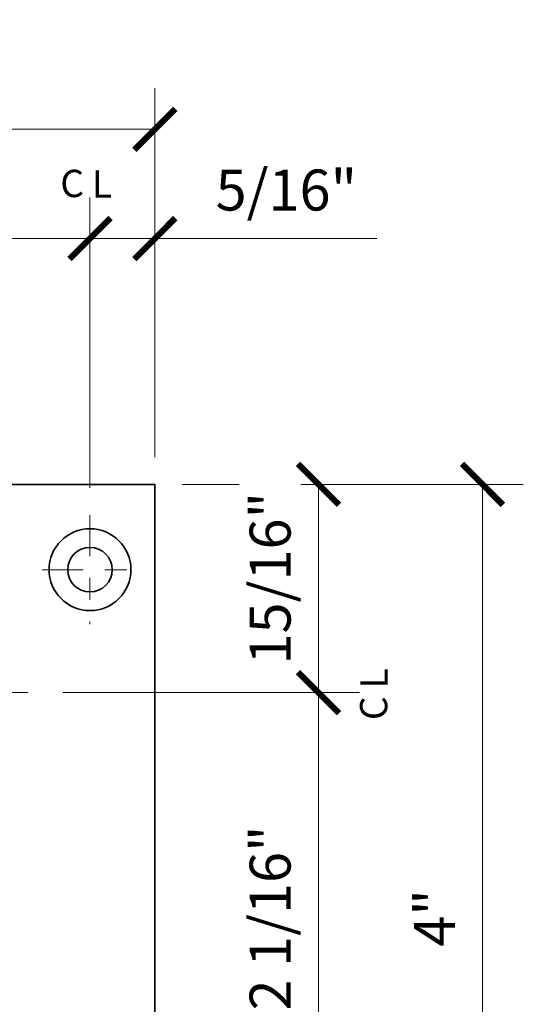
# Model space of a CAD drawing. Units: inches. Extents: x 5.4 to 18.5, y 0.2 to 15.5.
# Drawn here: x 15.9 to 18.3, y 4.7 to 9.2 of the extents above; entities that cross this region are included whole.
import ezdxf

# ---------------------------------------------------------------- set-up
doc = ezdxf.new("R2010")
doc.units = ezdxf.units.IN
doc.header["$LTSCALE"] = 0.5
doc.header["$MEASUREMENT"] = 0
doc.linetypes.add('CENTER2', pattern=[1.125, 0.75, -0.125, 0.125, -0.125])
doc.layers.get('Defpoints').update_dxf_attribs({"color": 251, "lineweight": 0})
doc.layers.add('Dimensions', color=74, linetype='Continuous', lineweight=13)
doc.layers.add('Hardware', color=51, linetype='Continuous', lineweight=35)
doc.styles.get("Standard").update_dxf_attribs({"font": 'arial.ttf'})
doc.dimstyles.new('CRL$0', dxfattribs={"dimtxt": 0.09375, "dimasz": 0.09375, "dimexe": 0.09375, "dimexo": 0.0625, "dimgap": 0.0625, "dimtad": 1, "dimdec": 4, "dimzin": 3, "dimdsep": 46, "dimlunit": 5, "dimtxsty": 'Standard', "dimblk": 'ARCHTICK', "dimcen": 0, "dimclrd": 256, "dimclre": 256, "dimclrt": 256, "dimadec": 8, "dimazin": 0, "dimtfac": 1, "dimtdec": 4, "dimtofl": 0, "dimtmove": 0, "dimatfit": 3, "dimfxl": 0.125, "dimtfill": 1, "dimfrac": 2, "dimtolj": 1, "dimtzin": 0, "dimlwd": -1, "dimlwe": -1, "dimarcsym": 0})

# ---------------------------------------------------------------- blocks, each defined once
blk = doc.blocks.new('_ArchTick')
at = {"color": 0, "linetype": 'ByBlock', "const_width": 0.15}
blk.add_lwpolyline([(-0.5, -0.5), (0.5, 0.5)], dxfattribs=at)
blk = doc.blocks.new('*D24')
at = {"layer": 'Defpoints', "color": 0, "transparency": 16777216}
for p in [(14.7394, 8.2187), (14.7394, 6.9531), (16.2706, 6.9531)]:
    blk.add_point(p, dxfattribs=at)
at = {"layer": 'Dimensions', "transparency": 16777216}
for p, q in [((14.7394, 7.0781), (14.7394, 8.4062)), ((16.2706, 7.0781), (16.2706, 8.4062)), ((16.2706, 8.2187), (14.7394, 8.2187))]:
    blk.add_line(p, q, dxfattribs=at)
at = {"layer": 'Dimensions', "transparency": 16777216, "xscale": 0.1875, "yscale": 0.1875, "zscale": 0.1875, "rotation": 180}
blk.add_blockref('_ArchTick', (14.7394, 8.2187), dxfattribs=at)
at = {"layer": 'Dimensions', "transparency": 16777216, "xscale": 0.1875, "yscale": 0.1875, "zscale": 0.1875}
blk.add_blockref('_ArchTick', (16.2706, 8.2187), dxfattribs=at)
at = {"layer": 'Dimensions', "transparency": 16777216, "insert": (15.505, 8.4407), "char_height": 0.1875, "attachment_point": 5, "bg_fill": 3, "box_fill_scale": 1.25, "bg_fill_color": 256, "bg_fill_true_color": 13158600, "bg_fill_transparency": 0}
blk.add_mtext('\\A1;1 9/16"', dxfattribs=at)
blk = doc.blocks.new('*D25')
at = {"layer": 'Defpoints', "color": 0, "transparency": 16777216}
for p in [(16.5675, 8.7187), (14.4425, 7.0937), (16.5675, 7.0937)]:
    blk.add_point(p, dxfattribs=at)
at = {"layer": 'Dimensions', "transparency": 16777216}
for p, q in [((14.4425, 7.2187), (14.4425, 8.9062)), ((16.5675, 7.2187), (16.5675, 8.9062)), ((14.4425, 8.7187), (16.5675, 8.7187))]:
    blk.add_line(p, q, dxfattribs=at)
at = {"layer": 'Dimensions', "transparency": 16777216, "xscale": 0.1875, "yscale": 0.1875, "zscale": 0.1875, "rotation": 180}
blk.add_blockref('_ArchTick', (14.4425, 8.7187), dxfattribs=at)
at = {"layer": 'Dimensions', "transparency": 16777216, "xscale": 0.1875, "yscale": 0.1875, "zscale": 0.1875}
blk.add_blockref('_ArchTick', (16.5675, 8.7187), dxfattribs=at)
at = {"layer": 'Dimensions', "transparency": 16777216, "insert": (15.505, 8.9407), "char_height": 0.1875, "attachment_point": 5, "bg_fill": 3, "box_fill_scale": 1.25, "bg_fill_color": 256, "bg_fill_true_color": 13158600, "bg_fill_transparency": 0}
blk.add_mtext('\\A1;2 1/8"', dxfattribs=at)
blk = doc.blocks.new('*D27')
at = {"layer": 'Defpoints', "color": 0, "transparency": 16777216}
for p in [(16.5675, 8.2187), (16.5675, 7.0937), (16.2706, 6.9531)]:
    blk.add_point(p, dxfattribs=at)
at = {"layer": 'Dimensions', "transparency": 16777216}
for p, q in [((16.2706, 7.0781), (16.2706, 8.4062)), ((16.5675, 7.2187), (16.5675, 8.4062)), ((16.2706, 8.2187), (16.5675, 8.2187)), ((16.5675, 8.2187), (17.5846, 8.2187))]:
    blk.add_line(p, q, dxfattribs=at)
at = {"layer": 'Dimensions', "transparency": 16777216, "xscale": 0.1875, "yscale": 0.1875, "zscale": 0.1875, "rotation": 180}
blk.add_blockref('_ArchTick', (16.2706, 8.2187), dxfattribs=at)
at = {"layer": 'Dimensions', "transparency": 16777216, "xscale": 0.1875, "yscale": 0.1875, "zscale": 0.1875}
blk.add_blockref('_ArchTick', (16.5675, 8.2187), dxfattribs=at)
at = {"layer": 'Dimensions', "transparency": 16777216, "insert": (17.1698, 8.4407), "char_height": 0.1875, "attachment_point": 5, "bg_fill": 3, "box_fill_scale": 1.25, "bg_fill_color": 256, "bg_fill_true_color": 13158600, "bg_fill_transparency": 0}
blk.add_mtext('\\A1;5/16"', dxfattribs=at)
blk = doc.blocks.new('*D33')
at = {"layer": 'Defpoints', "color": 0, "transparency": 16777216}
for p in [(16.5675, 7.0937), (16.5675, 3.125), (18.0675, 3.125)]:
    blk.add_point(p, dxfattribs=at)
at = {"layer": 'Dimensions', "transparency": 16777216}
for p, q in [((16.6925, 7.0937), (18.255, 7.0937)), ((18.0675, 7.0937), (18.0675, 3.125)), ((16.6925, 3.125), (18.255, 3.125))]:
    blk.add_line(p, q, dxfattribs=at)
at = {"layer": 'Dimensions', "transparency": 16777216, "xscale": 0.1875, "yscale": 0.1875, "zscale": 0.1875}
for p, rotation in [((18.0675, 7.0937), 90), ((18.0675, 3.125), 270)]:
    blk.add_blockref('_ArchTick', p, dxfattribs=dict(at, rotation=rotation))
at = {"layer": 'Dimensions', "transparency": 16777216, "insert": (17.8487, 5.1094), "char_height": 0.1875, "attachment_point": 5, "rotation": 90, "bg_fill": 3, "box_fill_scale": 1.25, "bg_fill_color": 256, "bg_fill_true_color": 13158600, "bg_fill_transparency": 0}
blk.add_mtext('\\A1;4"', dxfattribs=at)
blk = doc.blocks.new('*D34')
at = {"layer": 'Defpoints', "color": 0, "transparency": 16777216}
for p in [(16.5675, 7.0937), (16.0206, 6.1406), (17.3175, 6.1406)]:
    blk.add_point(p, dxfattribs=at)
at = {"layer": 'Dimensions', "transparency": 16777216}
for p, q in [((16.6925, 7.0937), (17.505, 7.0937)), ((17.3175, 7.0937), (17.3175, 6.1406)), ((16.1456, 6.1406), (17.505, 6.1406))]:
    blk.add_line(p, q, dxfattribs=at)
at = {"layer": 'Dimensions', "transparency": 16777216, "xscale": 0.1875, "yscale": 0.1875, "zscale": 0.1875}
for p, rotation in [((17.3175, 7.0937), 90), ((17.3175, 6.1406), 270)]:
    blk.add_blockref('_ArchTick', p, dxfattribs=dict(at, rotation=rotation))
at = {"layer": 'Dimensions', "transparency": 16777216, "insert": (17.0955, 6.6641), "char_height": 0.1875, "attachment_point": 5, "rotation": 90, "bg_fill": 3, "box_fill_scale": 1.25, "bg_fill_color": 256, "bg_fill_true_color": 13158600, "bg_fill_transparency": 0}
blk.add_mtext('\\A1;15/16"', dxfattribs=at)
blk = doc.blocks.new('*D31')
at = {"layer": 'Defpoints', "color": 0, "transparency": 16777216}
for p in [(16.0206, 6.1406), (16.0206, 4.0781), (17.3175, 4.0781)]:
    blk.add_point(p, dxfattribs=at)
at = {"layer": 'Dimensions', "transparency": 16777216}
for p, q in [((16.1456, 6.1406), (17.505, 6.1406)), ((17.3175, 6.1406), (17.3175, 4.0781)), ((16.1456, 4.0781), (17.505, 4.0781))]:
    blk.add_line(p, q, dxfattribs=at)
at = {"layer": 'Dimensions', "transparency": 16777216, "xscale": 0.1875, "yscale": 0.1875, "zscale": 0.1875}
for p, rotation in [((17.3175, 6.1406), 90), ((17.3175, 4.0781), 270)]:
    blk.add_blockref('_ArchTick', p, dxfattribs=dict(at, rotation=rotation))
at = {"layer": 'Dimensions', "transparency": 16777216, "insert": (17.0955, 5.1094), "char_height": 0.1875, "attachment_point": 5, "rotation": 90, "bg_fill": 3, "box_fill_scale": 1.25, "bg_fill_color": 256, "bg_fill_true_color": 13158600, "bg_fill_transparency": 0}
blk.add_mtext('\\A1;2 1/16"', dxfattribs=at)
blk = doc.blocks.new('*U59')
at = {"transparency": 33554687}
blk.add_lwpolyline([(-0.98, 1.9844), (1.145, 1.9844), (1.145, -1.9844), (-0.98, -1.9844)], close=True, dxfattribs=at)
for radius in [0.1875, 0.1016]:
    blk.add_circle((0.8481, 1.5938), radius, dxfattribs=at)

msp = doc.modelspace()

# ---------------------------------------------------------------- dimensions: what is measured, and where the dimension line sits
at = {"layer": 'Dimensions', "transparency": 33554687}
dim = msp.add_linear_dim(base=(14.7393527072, 8.218749961), p1=(16.2706027072, 6.953124961), p2=(14.7393527072, 6.953124961), dimstyle='CRL$0', override={"dimpost": '"'}, dxfattribs=at)
dim.commit()
dim.dimension.update_dxf_attribs({"geometry": '*D24', "text_midpoint": (15.5049777072, 8.4406974371)})

# ---------------------------------------------------------------- next in the draw order: dimensions: what is measured, and where the dimension line sits
dim = msp.add_linear_dim(base=(16.567478, 8.71875), p1=(14.442478, 7.09375), p2=(16.567478, 7.09375), dimstyle='CRL$0', override={"dimpost": '"'}, dxfattribs=at)
dim.commit()
dim.dimension.update_dxf_attribs({"geometry": '*D25', "text_midpoint": (15.504978, 8.940697)})

# ---------------------------------------------------------------- next in the draw order: dimensions: what is measured, and where the dimension line sits
dim = msp.add_linear_dim(base=(16.567478, 8.21875), p1=(16.270603, 6.953125), p2=(16.567478, 7.09375), angle=180, dimstyle='CRL$0', override={"dimpost": '"'}, dxfattribs=at)
dim.commit()
dim.dimension.update_dxf_attribs({"geometry": '*D27', "text_midpoint": (17.169797, 8.21875), "dimtype": 160})

# ---------------------------------------------------------------- next in the draw order: texts
at = {"layer": 'Dimensions', "transparency": 33554687, "char_height": 0.125, "attachment_point": 5}
for s, insert in [('\\A1;C', (16.18896, 8.470882)), ('\\A1;L', (16.325638, 8.46875))]:
    msp.add_mtext(s, dxfattribs=dict(at, insert=insert))

# ---------------------------------------------------------------- next in the draw order: dimensions: what is measured, and where the dimension line sits
at = {"layer": 'Dimensions', "transparency": 33554687}
dim = msp.add_linear_dim(base=(18.0674777072, 3.124999961), p1=(16.5674777072, 7.093749961), p2=(16.5674777072, 3.124999961), angle=90, dimstyle='CRL$0', override={"dimpost": '"'}, dxfattribs=at)
dim.commit()
dim.dimension.update_dxf_attribs({"geometry": '*D33', "text_midpoint": (18.0674777072, 5.109374961), "dimtype": 160})

# ---------------------------------------------------------------- next in the draw order: dimensions: what is measured, and where the dimension line sits
dim = msp.add_linear_dim(base=(17.317478, 6.140625), p1=(16.567478, 7.09375), p2=(16.020603, 6.140625), angle=90, dimstyle='CRL$0', override={"dimpost": '"'}, dxfattribs=at)
dim.commit()
dim.dimension.update_dxf_attribs({"geometry": '*D34', "text_midpoint": (17.317478, 6.664062), "dimtype": 160})

# ---------------------------------------------------------------- next in the draw order: linework, layer by layer
at = {"layer": 'Dimensions', "linetype": 'CENTER2', "ltscale": 0.5, "transparency": 33554687}
for p, q in [((16.270603, 6.953125), (16.270603, 6.453125)), ((16.051853, 6.703125), (16.489353, 6.703125))]:
    msp.add_line(p, q, dxfattribs=at)

# ---------------------------------------------------------------- next in the draw order: dimensions: what is measured, and where the dimension line sits
at = {"layer": 'Dimensions', "transparency": 33554687}
dim = msp.add_linear_dim(base=(17.317478, 4.078125), p1=(16.020603, 6.140625), p2=(16.020603, 4.078125), angle=90, dimstyle='CRL$0', override={"dimpost": '"'}, dxfattribs=at)
dim.commit()
dim.dimension.update_dxf_attribs({"geometry": '*D31', "text_midpoint": (17.09553, 5.109375)})

# ---------------------------------------------------------------- next in the draw order: linework, layer by layer
at = {"layer": 'Dimensions', "linetype": 'CENTER2', "ltscale": 0.5, "transparency": 33554687}
msp.add_line((14.824353, 6.140625), (16.020603, 6.140625), dxfattribs=at)

# ---------------------------------------------------------------- next in the draw order: block references
at = {"layer": 'Hardware', "transparency": 33554687}
msp.add_blockref('*U59', (15.422478, 5.109375), dxfattribs=at)

# ---------------------------------------------------------------- next in the draw order: texts
at = {"layer": 'Dimensions', "transparency": 33554687, "char_height": 0.125, "attachment_point": 5, "rotation": 90}
for s, insert in [('\\A1;L', (17.571741, 6.205954)), ('\\A1;C', (17.569609, 6.069276))]:
    msp.add_mtext(s, dxfattribs=dict(at, insert=insert))

doc.saveas('drawing.dxf')
